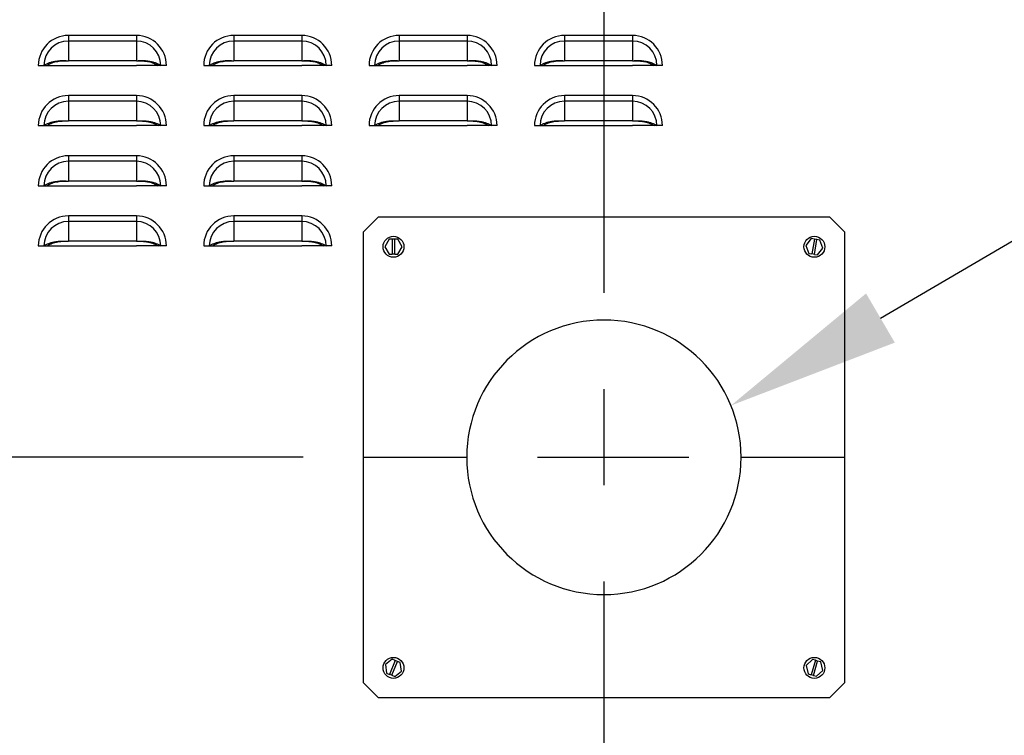
# Model space of a CAD drawing. Units: inches. Extents: x 0 to 51.1, y 0 to 19.3.
# Drawn here: x 19 to 20, y 5.2 to 5.9 of the extents above; entities that cross this region are included whole.
import ezdxf
from ezdxf import colors
from ezdxf.entities.mleader import LeaderData, LeaderLine
from ezdxf.math import Vec2, Vec3

# ---------------------------------------------------------------- set-up
doc = ezdxf.new("R2010")
doc.units = ezdxf.units.IN
doc.header["$LTSCALE"] = 2
doc.header["$MEASUREMENT"] = 0
doc.header["$PDSIZE"] = -1
doc.linetypes.add('CENTER', pattern=[0.4, 0.25, -0.05, 0.05, -0.05])
doc.layers.add('DIM', color=7, linetype='Continuous')
doc.styles.add('SIM1', font='ROMANS')
doc.styles.add('SLDTEXTSTYLE0', font='TXT', dxfattribs={"width": 0.635389})
doc.dimstyles.new('SLDDIMSTYLE0', dxfattribs={"dimtxt": 0.125, "dimasz": 0.13, "dimexe": 0, "dimexo": 0.0625, "dimgap": 0.03125, "dimtad": 0, "dimtih": 1, "dimtoh": 1, "dimdec": 6, "dimlfac": 16, "dimrnd": 1e-09, "dimzin": 12, "dimdsep": 46, "dimtxsty": 'SLDTEXTSTYLE0', "dimsah": 1, "dimcen": 0.09, "dimadec": 0, "dimazin": 3, "dimtfac": 1, "dimtofl": 0, "dimtmove": 0, "dimatfit": 3, "dimfxl": 1, "dimfrac": 2, "dimtolj": 1, "dimtzin": 12, "dimarcsym": 0})

# ---------------------------------------------------------------- blocks, each defined once
blk = doc.blocks.new('*D20')
at = {"layer": 'Defpoints', "color": 0, "transparency": 16777216}
for p in [(19.3466, 5.45), (16.7213, 4.7321), (18.087, 4.7321)]:
    blk.add_point(p, dxfattribs=at)
at = {"layer": 'DIM', "color": 0, "lineweight": -2, "transparency": 16777216}
for p, q in [((19.2841, 5.45), (16.5963, 5.45)), ((16.7213, 5.32), (16.7213, 5.1287)), ((16.7213, 4.8621), (16.7213, 4.9174)), ((18.0245, 4.7321), (16.5963, 4.7321))]:
    blk.add_line(p, q, dxfattribs=at)
at = {"layer": 'DIM', "color": 0, "transparency": 16777216}
for points in [[(16.6996, 5.32), (16.7429, 5.32), (16.7213, 5.45)], [(16.6996, 4.8621), (16.7429, 4.8621), (16.7213, 4.7321)]]:
    blk.add_solid(points, dxfattribs=at)
at = {"layer": 'DIM', "color": 0, "transparency": 16777216, "insert": (16.7213, 5.0231), "char_height": 0.125, "width": 1.311678, "attachment_point": 5, "style": 'SIM1'}
blk.add_mtext('\\A1;DIM "J"', dxfattribs=at)
blk = doc.blocks.new('*D21')
at = {"layer": 'Defpoints', "color": 0, "transparency": 16777216}
for p in [(19.3466, 6.3875), (17.4384, 5.45), (19.3466, 5.45)]:
    blk.add_point(p, dxfattribs=at)
at = {"layer": 'DIM', "color": 0, "lineweight": -2, "transparency": 16777216}
for p, q in [((19.2841, 6.3875), (17.3134, 6.3875)), ((17.4384, 6.2575), (17.4384, 6.0244)), ((17.4384, 5.58), (17.4384, 5.8131)), ((19.2841, 5.45), (17.3134, 5.45))]:
    blk.add_line(p, q, dxfattribs=at)
at = {"layer": 'DIM', "color": 0, "transparency": 16777216}
for points in [[(17.4167, 6.2575), (17.46, 6.2575), (17.4384, 6.3875)], [(17.4167, 5.58), (17.46, 5.58), (17.4384, 5.45)]]:
    blk.add_solid(points, dxfattribs=at)
at = {"layer": 'DIM', "color": 0, "transparency": 16777216, "insert": (17.4384, 5.9187), "char_height": 0.125, "width": 1.322991, "attachment_point": 5, "style": 'SIM1'}
blk.add_mtext('\\A1;DIM "L"', dxfattribs=at)
blk = doc.blocks.new('*D22')
at = {"layer": 'Defpoints', "color": 0, "transparency": 16777216}
for p in [(16.7213, 9.0594), (19.3466, 9.0594), (19.3466, 5.45)]:
    blk.add_point(p, dxfattribs=at)
at = {"layer": 'DIM', "color": 0, "lineweight": -2, "transparency": 16777216}
for p, q in [((19.2841, 9.0594), (16.5963, 9.0594)), ((16.7213, 8.9294), (16.7213, 7.3603)), ((16.7213, 5.58), (16.7213, 7.149)), ((19.2841, 5.45), (16.5963, 5.45))]:
    blk.add_line(p, q, dxfattribs=at)
at = {"layer": 'DIM', "color": 0, "transparency": 16777216}
for points in [[(16.6996, 8.9294), (16.7429, 8.9294), (16.7213, 9.0594)], [(16.6996, 5.58), (16.7429, 5.58), (16.7213, 5.45)]]:
    blk.add_solid(points, dxfattribs=at)
at = {"layer": 'DIM', "color": 0, "transparency": 16777216, "insert": (16.7213, 7.2547), "char_height": 0.125, "width": 1.704006, "attachment_point": 5, "style": 'SIM1'}
blk.add_mtext('\\A1;DIM "K"', dxfattribs=at)

msp = doc.modelspace()

# ---------------------------------------------------------------- linework, layer by layer
at = {"linetype": 'CENTER'}
msp.add_line((19.59656068, 9.32093056), (19.59656068, 5.12052446), dxfattribs=at)
at = {"color": 7, "linetype": 'Continuous', "lineweight": 25}
for p, q in [((19.03993568, 5.88830328), (19.03993568, 5.88248896)), ((19.11056068, 5.88830328), (19.03993568, 5.88830328)), ((19.11056068, 5.88830328), (19.11056068, 5.88248896)), ((19.21181068, 5.88830328), (19.21181068, 5.88248896)), ((19.28243568, 5.88830328), (19.21181068, 5.88830328)), ((19.28243568, 5.88830328), (19.28243568, 5.88248896)), ((19.38368568, 5.88830328), (19.38368568, 5.88248896)), ((19.45431068, 5.88830328), (19.38368568, 5.88830328)), ((19.45431068, 5.88830328), (19.45431068, 5.88248896)), ((19.55556068, 5.88830328), (19.55556068, 5.88248896)), ((19.62618568, 5.88830328), (19.55556068, 5.88830328)), ((19.62618568, 5.88830328), (19.62618568, 5.88248896)), ((19.03993568, 5.88248896), (19.03993568, 5.86200207)), ((19.11056068, 5.88248896), (19.03993568, 5.88248896)), ((19.11056068, 5.88248896), (19.11056068, 5.86200207)), ((19.21181068, 5.88248896), (19.21181068, 5.86200207)), ((19.28243568, 5.88248896), (19.21181068, 5.88248896)), ((19.28243568, 5.88248896), (19.28243568, 5.86200207)), ((19.38368568, 5.88248896), (19.38368568, 5.86200207)), ((19.45431068, 5.88248896), (19.38368568, 5.88248896)), ((19.45431068, 5.88248896), (19.45431068, 5.86200207)), ((19.55556068, 5.88248896), (19.55556068, 5.86200207)), ((19.62618568, 5.88248896), (19.55556068, 5.88248896)), ((19.62618568, 5.88248896), (19.62618568, 5.86200207)), ((19.00868568, 5.85705328), (19.0145, 5.85705328)), ((19.0145, 5.85705328), (19.01740661, 5.85705328)), ((19.0173511, 5.85705328), (19.03993568, 5.85705328)), ((19.11056068, 5.86200207), (19.03993568, 5.86200207)), ((19.03993568, 5.85705328), (19.11056068, 5.85705328)), ((19.13314526, 5.85705328), (19.11056068, 5.85705328)), ((19.13599636, 5.85705328), (19.13308975, 5.85705328)), ((19.14181068, 5.85705328), (19.13599636, 5.85705328)), ((19.18056068, 5.85705328), (19.186375, 5.85705328)), ((19.186375, 5.85705328), (19.18928161, 5.85705328)), ((19.1892261, 5.85705328), (19.21181068, 5.85705328)), ((19.28243568, 5.86200207), (19.21181068, 5.86200207)), ((19.21181068, 5.85705328), (19.28243568, 5.85705328)), ((19.30502026, 5.85705328), (19.28243568, 5.85705328)), ((19.30787136, 5.85705328), (19.30496475, 5.85705328)), ((19.31368568, 5.85705328), (19.30787136, 5.85705328)), ((19.35243568, 5.85705328), (19.35825, 5.85705328)), ((19.35825, 5.85705328), (19.36115661, 5.85705328)), ((19.3611011, 5.85705328), (19.38368568, 5.85705328)), ((19.45431068, 5.86200207), (19.38368568, 5.86200207)), ((19.38368568, 5.85705328), (19.45431068, 5.85705328)), ((19.47689526, 5.85705328), (19.45431068, 5.85705328)), ((19.47974636, 5.85705328), (19.47683975, 5.85705328)), ((19.48556068, 5.85705328), (19.47974636, 5.85705328)), ((19.52431068, 5.85705328), (19.530125, 5.85705328)), ((19.530125, 5.85705328), (19.53303161, 5.85705328)), ((19.5329761, 5.85705328), (19.55556068, 5.85705328)), ((19.62618568, 5.86200207), (19.55556068, 5.86200207)), ((19.55556068, 5.85705328), (19.62618568, 5.85705328)), ((19.64877026, 5.85705328), (19.62618568, 5.85705328)), ((19.65162136, 5.85705328), (19.64871475, 5.85705328)), ((19.65743568, 5.85705328), (19.65162136, 5.85705328)), ((19.03993568, 5.82580328), (19.03993568, 5.81998896)), ((19.11056068, 5.82580328), (19.03993568, 5.82580328)), ((19.11056068, 5.82580328), (19.11056068, 5.81998896)), ((19.21181068, 5.82580328), (19.21181068, 5.81998896)), ((19.28243568, 5.82580328), (19.21181068, 5.82580328)), ((19.28243568, 5.82580328), (19.28243568, 5.81998896)), ((19.38368568, 5.82580328), (19.38368568, 5.81998896)), ((19.45431068, 5.82580328), (19.38368568, 5.82580328)), ((19.45431068, 5.82580328), (19.45431068, 5.81998896)), ((19.55556068, 5.82580328), (19.55556068, 5.81998896)), ((19.62618568, 5.82580328), (19.55556068, 5.82580328)), ((19.62618568, 5.82580328), (19.62618568, 5.81998896)), ((19.03993568, 5.81998896), (19.03993568, 5.79950207)), ((19.11056068, 5.81998896), (19.03993568, 5.81998896)), ((19.11056068, 5.81998896), (19.11056068, 5.79950207)), ((19.21181068, 5.81998896), (19.21181068, 5.79950207)), ((19.28243568, 5.81998896), (19.21181068, 5.81998896)), ((19.28243568, 5.81998896), (19.28243568, 5.79950207)), ((19.38368568, 5.81998896), (19.38368568, 5.79950207)), ((19.45431068, 5.81998896), (19.38368568, 5.81998896)), ((19.45431068, 5.81998896), (19.45431068, 5.79950207)), ((19.55556068, 5.81998896), (19.55556068, 5.79950207)), ((19.62618568, 5.81998896), (19.55556068, 5.81998896)), ((19.62618568, 5.81998896), (19.62618568, 5.79950207)), ((19.00868568, 5.79455328), (19.0145, 5.79455328)), ((19.0145, 5.79455328), (19.01740661, 5.79455328)), ((19.0173511, 5.79455328), (19.03993568, 5.79455328)), ((19.11056068, 5.79950207), (19.03993568, 5.79950207)), ((19.03993568, 5.79455328), (19.11056068, 5.79455328)), ((19.13314526, 5.79455328), (19.11056068, 5.79455328)), ((19.13599636, 5.79455328), (19.13308975, 5.79455328)), ((19.14181068, 5.79455328), (19.13599636, 5.79455328)), ((19.18056068, 5.79455328), (19.186375, 5.79455328)), ((19.186375, 5.79455328), (19.18928161, 5.79455328)), ((19.1892261, 5.79455328), (19.21181068, 5.79455328)), ((19.28243568, 5.79950207), (19.21181068, 5.79950207)), ((19.21181068, 5.79455328), (19.28243568, 5.79455328)), ((19.30502026, 5.79455328), (19.28243568, 5.79455328)), ((19.30787136, 5.79455328), (19.30496475, 5.79455328)), ((19.31368568, 5.79455328), (19.30787136, 5.79455328)), ((19.35243568, 5.79455328), (19.35825, 5.79455328)), ((19.35825, 5.79455328), (19.36115661, 5.79455328)), ((19.3611011, 5.79455328), (19.38368568, 5.79455328)), ((19.45431068, 5.79950207), (19.38368568, 5.79950207)), ((19.38368568, 5.79455328), (19.45431068, 5.79455328)), ((19.47689526, 5.79455328), (19.45431068, 5.79455328)), ((19.47974636, 5.79455328), (19.47683975, 5.79455328)), ((19.48556068, 5.79455328), (19.47974636, 5.79455328)), ((19.52431068, 5.79455328), (19.530125, 5.79455328)), ((19.530125, 5.79455328), (19.53303161, 5.79455328)), ((19.5329761, 5.79455328), (19.55556068, 5.79455328)), ((19.62618568, 5.79950207), (19.55556068, 5.79950207)), ((19.55556068, 5.79455328), (19.62618568, 5.79455328)), ((19.64877026, 5.79455328), (19.62618568, 5.79455328)), ((19.65162136, 5.79455328), (19.64871475, 5.79455328)), ((19.65743568, 5.79455328), (19.65162136, 5.79455328)), ((19.03993568, 5.76330328), (19.03993568, 5.75748896)), ((19.11056068, 5.76330328), (19.03993568, 5.76330328)), ((19.11056068, 5.76330328), (19.11056068, 5.75748896)), ((19.21181068, 5.76330328), (19.21181068, 5.75748896)), ((19.28243568, 5.76330328), (19.21181068, 5.76330328)), ((19.28243568, 5.76330328), (19.28243568, 5.75748896)), ((19.03993568, 5.75748896), (19.03993568, 5.73700207)), ((19.11056068, 5.75748896), (19.03993568, 5.75748896)), ((19.11056068, 5.75748896), (19.11056068, 5.73700207)), ((19.21181068, 5.75748896), (19.21181068, 5.73700207)), ((19.28243568, 5.75748896), (19.21181068, 5.75748896)), ((19.28243568, 5.75748896), (19.28243568, 5.73700207)), ((19.00868568, 5.73205328), (19.0145, 5.73205328)), ((19.0145, 5.73205328), (19.01740661, 5.73205328)), ((19.0173511, 5.73205328), (19.03993568, 5.73205328)), ((19.11056068, 5.73700207), (19.03993568, 5.73700207)), ((19.03993568, 5.73205328), (19.11056068, 5.73205328)), ((19.13314526, 5.73205328), (19.11056068, 5.73205328)), ((19.13599636, 5.73205328), (19.13308975, 5.73205328)), ((19.14181068, 5.73205328), (19.13599636, 5.73205328)), ((19.18056068, 5.73205328), (19.186375, 5.73205328)), ((19.186375, 5.73205328), (19.18928161, 5.73205328)), ((19.1892261, 5.73205328), (19.21181068, 5.73205328)), ((19.28243568, 5.73700207), (19.21181068, 5.73700207)), ((19.21181068, 5.73205328), (19.28243568, 5.73205328)), ((19.30502026, 5.73205328), (19.28243568, 5.73205328)), ((19.30787136, 5.73205328), (19.30496475, 5.73205328)), ((19.31368568, 5.73205328), (19.30787136, 5.73205328)), ((19.03993568, 5.70080328), (19.03993568, 5.69498896)), ((19.11056068, 5.70080328), (19.03993568, 5.70080328)), ((19.11056068, 5.70080328), (19.11056068, 5.69498896)), ((19.21181068, 5.70080328), (19.21181068, 5.69498896)), ((19.28243568, 5.70080328), (19.21181068, 5.70080328)), ((19.28243568, 5.70080328), (19.28243568, 5.69498896)), ((19.03993568, 5.69498896), (19.03993568, 5.67450207)), ((19.11056068, 5.69498896), (19.03993568, 5.69498896)), ((19.11056068, 5.69498896), (19.11056068, 5.67450207)), ((19.21181068, 5.69498896), (19.21181068, 5.67450207)), ((19.28243568, 5.69498896), (19.21181068, 5.69498896)), ((19.28243568, 5.69498896), (19.28243568, 5.67450207)), ((19.36218568, 5.69999078), (19.34656068, 5.68436578)), ((19.36218568, 5.69999078), (19.83093568, 5.69999078)), ((19.84656068, 5.68436578), (19.83093568, 5.69999078)), ((19.34656068, 5.44999078), (19.34656068, 5.68436578)), ((19.84656068, 5.68436578), (19.84656068, 5.44999078)), ((19.11056068, 5.67450207), (19.03993568, 5.67450207)), ((19.28243568, 5.67450207), (19.21181068, 5.67450207)), ((19.37330013, 5.67655328), (19.36878958, 5.66874078)), ((19.37656068, 5.67655328), (19.37330013, 5.67655328)), ((19.37656068, 5.67655328), (19.37656068, 5.66092828)), ((19.37906068, 5.67655328), (19.37656068, 5.67655328)), ((19.38232123, 5.67655328), (19.37906068, 5.67655328)), ((19.37906068, 5.66092828), (19.37906068, 5.67655328)), ((19.38683178, 5.66874078), (19.38232123, 5.67655328)), ((19.81209588, 5.67716961), (19.8064037, 5.6701711)), ((19.8064037, 5.6701711), (19.80961849, 5.66174226)), ((19.81531519, 5.67665265), (19.81209588, 5.67716961)), ((19.81531519, 5.67665265), (19.8128378, 5.66122529)), ((19.81530618, 5.66082891), (19.81778356, 5.67625626)), ((19.81778356, 5.67625626), (19.81531519, 5.67665265)), ((19.82100287, 5.67573929), (19.81778356, 5.67625626)), ((19.82421767, 5.66731046), (19.82100287, 5.67573929)), ((19.00868568, 5.66955328), (19.0145, 5.66955328)), ((19.0145, 5.66955328), (19.01740661, 5.66955328)), ((19.0173511, 5.66955328), (19.03993568, 5.66955328)), ((19.03993568, 5.66955328), (19.11056068, 5.66955328)), ((19.13314526, 5.66955328), (19.11056068, 5.66955328)), ((19.13599636, 5.66955328), (19.13308975, 5.66955328)), ((19.14181068, 5.66955328), (19.13599636, 5.66955328)), ((19.18056068, 5.66955328), (19.186375, 5.66955328)), ((19.186375, 5.66955328), (19.18928161, 5.66955328)), ((19.1892261, 5.66955328), (19.21181068, 5.66955328)), ((19.21181068, 5.66955328), (19.28243568, 5.66955328)), ((19.30502026, 5.66955328), (19.28243568, 5.66955328)), ((19.30787136, 5.66955328), (19.30496475, 5.66955328)), ((19.31368568, 5.66955328), (19.30787136, 5.66955328)), ((19.36878958, 5.66874078), (19.37330013, 5.66092828)), ((19.37330013, 5.66092828), (19.37656068, 5.66092828)), ((19.37906068, 5.66092828), (19.37656068, 5.66092828)), ((19.37906068, 5.66092828), (19.38232123, 5.66092828)), ((19.38232123, 5.66092828), (19.38683178, 5.66874078)), ((19.80961849, 5.66174226), (19.8128378, 5.66122529)), ((19.81530618, 5.66082891), (19.8128378, 5.66122529)), ((19.81530618, 5.66082891), (19.81852548, 5.66031194)), ((19.81852548, 5.66031194), (19.82421767, 5.66731046)), ((19.34656068, 5.44999078), (19.45398256, 5.44999078)), ((19.34656068, 5.21561578), (19.34656068, 5.44999078)), ((19.73913881, 5.44999078), (19.84656068, 5.44999078)), ((19.84656068, 5.44999078), (19.84656068, 5.21561578)), ((19.37652195, 5.24016935), (19.36943395, 5.23458899)), ((19.37954961, 5.23895918), (19.37652195, 5.24016935)), ((19.81319531, 5.24001035), (19.80665832, 5.2337936)), ((19.81632258, 5.23908767), (19.81319531, 5.24001035)), ((19.36943395, 5.23458899), (19.37072268, 5.22566042)), ((19.37954961, 5.23895918), (19.37375033, 5.22445026)), ((19.37607176, 5.22352237), (19.38187103, 5.2380313)), ((19.38187103, 5.2380313), (19.37954961, 5.23895918)), ((19.38489869, 5.23682114), (19.38187103, 5.2380313)), ((19.38618741, 5.22789256), (19.38489869, 5.23682114)), ((19.80665832, 5.2337936), (19.80877369, 5.22502403)), ((19.81632258, 5.23908767), (19.81190097, 5.22410135)), ((19.81429878, 5.22339389), (19.8187204, 5.23838021)), ((19.8187204, 5.23838021), (19.81632258, 5.23908767)), ((19.82184767, 5.23745753), (19.8187204, 5.23838021)), ((19.82396304, 5.22868796), (19.82184767, 5.23745753)), ((19.37072268, 5.22566042), (19.37375033, 5.22445026)), ((19.37607176, 5.22352237), (19.37375033, 5.22445026)), ((19.37607176, 5.22352237), (19.37909941, 5.22231221)), ((19.37909941, 5.22231221), (19.38618741, 5.22789256)), ((19.80877369, 5.22502403), (19.81190097, 5.22410135)), ((19.81429878, 5.22339389), (19.81190097, 5.22410135)), ((19.81429878, 5.22339389), (19.81742605, 5.2224712)), ((19.81742605, 5.2224712), (19.82396304, 5.22868796)), ((19.34656068, 5.21561578), (19.36218568, 5.19999078)), ((19.83093568, 5.19999078), (19.84656068, 5.21561578)), ((19.83093568, 5.19999078), (19.36218568, 5.19999078))]:
    msp.add_line(p, q, dxfattribs=at)
msp.add_line((19.52736353, 5.44999078), (19.68473447, 5.44999078))
for centre in [(19.37781068, 5.66874078), (19.81531068, 5.66874078), (19.37781068, 5.23124078), (19.81531068, 5.23124078)]:
    msp.add_circle(centre, 0.010875, dxfattribs=at)
for centre, radius, start, end in [((19.03993568, 5.85705328), 0.03125, 90, 179.99999999), ((19.11056068, 5.85705328), 0.03125, 0, 90), ((19.21181068, 5.85705328), 0.03125, 90, 179.99999999), ((19.28243568, 5.85705328), 0.03125, 0, 90), ((19.38368568, 5.85705328), 0.03125, 90, 179.99999999), ((19.45431068, 5.85705328), 0.03125, 0, 90), ((19.55556068, 5.85705328), 0.03125, 90, 179.99999999), ((19.62618568, 5.85705328), 0.03125, 0, 90), ((19.03993568, 5.85705328), 0.02543568, 90, 180), ((19.11056068, 5.85705328), 0.02543568, 0, 90), ((19.21181068, 5.85705328), 0.02543568, 90, 180), ((19.28243568, 5.85705328), 0.02543568, 0, 90), ((19.38368568, 5.85705328), 0.02543568, 90, 180), ((19.45431068, 5.85705328), 0.02543568, 0, 90), ((19.55556068, 5.85705328), 0.02543568, 90, 180), ((19.62618568, 5.85705328), 0.02543568, 0, 90), ((19.03993568, 5.79455328), 0.03125, 90, 179.99999999), ((19.11056068, 5.79455328), 0.03125, 0, 90), ((19.21181068, 5.79455328), 0.03125, 90, 179.99999999), ((19.28243568, 5.79455328), 0.03125, 0, 90), ((19.38368568, 5.79455328), 0.03125, 90, 179.99999999), ((19.45431068, 5.79455328), 0.03125, 0, 90), ((19.55556068, 5.79455328), 0.03125, 90, 179.99999999), ((19.62618568, 5.79455328), 0.03125, 0, 90), ((19.03993568, 5.79455328), 0.02543568, 90, 180), ((19.11056068, 5.79455328), 0.02543568, 0, 90), ((19.21181068, 5.79455328), 0.02543568, 90, 180), ((19.28243568, 5.79455328), 0.02543568, 0, 90), ((19.38368568, 5.79455328), 0.02543568, 90, 180), ((19.45431068, 5.79455328), 0.02543568, 0, 90), ((19.55556068, 5.79455328), 0.02543568, 90, 180), ((19.62618568, 5.79455328), 0.02543568, 0, 90), ((19.03993568, 5.73205328), 0.03125, 90, 179.99999999), ((19.11056068, 5.73205328), 0.03125, 0, 90), ((19.21181068, 5.73205328), 0.03125, 90, 179.99999999), ((19.28243568, 5.73205328), 0.03125, 0, 90), ((19.03993568, 5.73205328), 0.02543568, 90, 180), ((19.11056068, 5.73205328), 0.02543568, 0, 90), ((19.21181068, 5.73205328), 0.02543568, 90, 180), ((19.28243568, 5.73205328), 0.02543568, 0, 90), ((19.03993568, 5.66955328), 0.03125, 90, 179.99999999), ((19.11056068, 5.66955328), 0.03125, 0, 90), ((19.21181068, 5.66955328), 0.03125, 90, 179.99999999), ((19.28243568, 5.66955328), 0.03125, 0, 90), ((19.03993568, 5.66955328), 0.02543568, 90, 180), ((19.11056068, 5.66955328), 0.02543568, 0, 90), ((19.21181068, 5.66955328), 0.02543568, 90, 180), ((19.28243568, 5.66955328), 0.02543568, 0, 90), ((19.59656068, 5.44999078), 0.14257813, 0, 180), ((19.59656068, 5.44999078), 0.14257813, 180, 0)]:
    msp.add_arc(centre, radius, start, end, dxfattribs=at)
for points, knots in [([(19.0145, 5.85705328), (19.01528227, 5.85754582), (19.01684513, 5.85852986), (19.01966674, 5.85976263), (19.02276107, 5.86077876), (19.02650219, 5.86162806), (19.0307962, 5.86217729), (19.03546446, 5.86220258), (19.03847434, 5.8620676), (19.03993568, 5.86200207)], [0, 0, 0, 0, 0.1285380261, 0.2568011189, 0.3851997042, 0.5124805571, 0.6855882053, 0.8473484696, 1, 1, 1, 1]), ([(19.01740661, 5.85705328), (19.01807822, 5.85749027), (19.01942041, 5.85836358), (19.02184697, 5.85946987), (19.02451343, 5.86039622), (19.02835648, 5.86135535), (19.03357342, 5.86201352), (19.03781506, 5.86200588), (19.03993568, 5.86200207)], [0, 0, 0, 0, 0.12536866, 0.2505441057, 0.3759995156, 0.5006491024, 0.7503485252, 1, 1, 1, 1]), ([(19.11056068, 5.86200207), (19.11203072, 5.86206819), (19.11505499, 5.86220422), (19.11972434, 5.86217497), (19.12401737, 5.86162377), (19.12774189, 5.86077675), (19.13082852, 5.85976234), (19.13364436, 5.85853357), (19.13520954, 5.85754848), (19.13599636, 5.85705328)], [0, 0, 0, 0, 0.1535587388, 0.3159135066, 0.487645759, 0.6157732135, 0.7428860912, 0.8707489387, 1, 1, 1, 1]), ([(19.11056068, 5.86200207), (19.11197567, 5.86200547), (19.1147797, 5.86201223), (19.11900921, 5.86177313), (19.12276626, 5.86119851), (19.12598901, 5.8603946), (19.12864835, 5.85946958), (19.13107007, 5.85836691), (19.13241424, 5.85749264), (19.13308975, 5.85705328)], [0, 0, 0, 0, 0.1667815177, 0.3305052022, 0.4997055708, 0.6251248846, 0.7492661392, 0.8739938363, 1, 1, 1, 1]), ([(19.186375, 5.85705328), (19.18715727, 5.85754582), (19.18872013, 5.85852986), (19.19154174, 5.85976263), (19.19463607, 5.86077876), (19.19837719, 5.86162806), (19.2026712, 5.86217729), (19.20733946, 5.86220258), (19.21034934, 5.8620676), (19.21181068, 5.86200207)], [0, 0, 0, 0, 0.1285380261, 0.2568011189, 0.3851997042, 0.5124805571, 0.6855882053, 0.8473484696, 1, 1, 1, 1]), ([(19.18928161, 5.85705328), (19.18995322, 5.85749027), (19.19129541, 5.85836358), (19.19372197, 5.85946987), (19.19638843, 5.86039622), (19.20023148, 5.86135535), (19.20544842, 5.86201352), (19.20969006, 5.86200588), (19.21181068, 5.86200207)], [0, 0, 0, 0, 0.12536866, 0.2505441057, 0.3759995156, 0.5006491024, 0.7503485252, 1, 1, 1, 1]), ([(19.28243568, 5.86200207), (19.28390572, 5.86206819), (19.28692999, 5.86220422), (19.29159934, 5.86217497), (19.29589237, 5.86162377), (19.29961689, 5.86077675), (19.30270352, 5.85976234), (19.30551936, 5.85853357), (19.30708454, 5.85754848), (19.30787136, 5.85705328)], [0, 0, 0, 0, 0.1535587388, 0.3159135066, 0.487645759, 0.6157732135, 0.7428860912, 0.8707489387, 1, 1, 1, 1]), ([(19.28243568, 5.86200207), (19.28385067, 5.86200547), (19.2866547, 5.86201223), (19.29088421, 5.86177313), (19.29464126, 5.86119851), (19.29786401, 5.8603946), (19.30052335, 5.85946958), (19.30294507, 5.85836691), (19.30428924, 5.85749264), (19.30496475, 5.85705328)], [0, 0, 0, 0, 0.1667815177, 0.3305052022, 0.4997055708, 0.6251248846, 0.7492661392, 0.8739938363, 1, 1, 1, 1]), ([(19.35825, 5.85705328), (19.35903227, 5.85754582), (19.36059513, 5.85852986), (19.36341674, 5.85976263), (19.36651107, 5.86077876), (19.37025219, 5.86162806), (19.3745462, 5.86217729), (19.37921446, 5.86220258), (19.38222434, 5.8620676), (19.38368568, 5.86200207)], [0, 0, 0, 0, 0.1285380261, 0.2568011189, 0.3851997042, 0.5124805571, 0.6855882053, 0.8473484696, 1, 1, 1, 1]), ([(19.36115661, 5.85705328), (19.36182822, 5.85749027), (19.36317041, 5.85836358), (19.36559697, 5.85946987), (19.36826343, 5.86039622), (19.37210648, 5.86135535), (19.37732342, 5.86201352), (19.38156506, 5.86200588), (19.38368568, 5.86200207)], [0, 0, 0, 0, 0.12536866, 0.2505441057, 0.3759995156, 0.5006491024, 0.7503485252, 1, 1, 1, 1]), ([(19.45431068, 5.86200207), (19.45578072, 5.86206819), (19.45880499, 5.86220422), (19.46347434, 5.86217497), (19.46776737, 5.86162377), (19.47149189, 5.86077675), (19.47457852, 5.85976234), (19.47739436, 5.85853357), (19.47895954, 5.85754848), (19.47974636, 5.85705328)], [0, 0, 0, 0, 0.1535587388, 0.3159135066, 0.487645759, 0.6157732135, 0.7428860912, 0.8707489387, 1, 1, 1, 1]), ([(19.45431068, 5.86200207), (19.45572567, 5.86200547), (19.4585297, 5.86201223), (19.46275921, 5.86177313), (19.46651626, 5.86119851), (19.46973901, 5.8603946), (19.47239835, 5.85946958), (19.47482007, 5.85836691), (19.47616424, 5.85749264), (19.47683975, 5.85705328)], [0, 0, 0, 0, 0.1667815177, 0.3305052022, 0.4997055708, 0.6251248846, 0.7492661392, 0.8739938363, 1, 1, 1, 1]), ([(19.530125, 5.85705328), (19.53090727, 5.85754582), (19.53247013, 5.85852986), (19.53529174, 5.85976263), (19.53838607, 5.86077876), (19.54212719, 5.86162806), (19.5464212, 5.86217729), (19.55108946, 5.86220258), (19.55409934, 5.8620676), (19.55556068, 5.86200207)], [0, 0, 0, 0, 0.1285380261, 0.2568011189, 0.3851997042, 0.5124805571, 0.6855882053, 0.8473484696, 1, 1, 1, 1]), ([(19.53303161, 5.85705328), (19.53370322, 5.85749027), (19.53504541, 5.85836358), (19.53747197, 5.85946987), (19.54013843, 5.86039622), (19.54398148, 5.86135535), (19.54919842, 5.86201352), (19.55344006, 5.86200588), (19.55556068, 5.86200207)], [0, 0, 0, 0, 0.12536866, 0.2505441057, 0.3759995156, 0.5006491024, 0.7503485252, 1, 1, 1, 1]), ([(19.62618568, 5.86200207), (19.62765572, 5.86206819), (19.63067999, 5.86220422), (19.63534934, 5.86217497), (19.63964237, 5.86162377), (19.64336689, 5.86077675), (19.64645352, 5.85976234), (19.64926936, 5.85853357), (19.65083454, 5.85754848), (19.65162136, 5.85705328)], [0, 0, 0, 0, 0.15355873883, 0.31591350656, 0.48764575899, 0.61577321353, 0.74288609118, 0.87074893869, 1, 1, 1, 1]), ([(19.62618568, 5.86200207), (19.62760067, 5.86200547), (19.6304047, 5.86201223), (19.63463421, 5.86177313), (19.63839126, 5.86119851), (19.64161401, 5.8603946), (19.64427335, 5.85946958), (19.64669507, 5.85836691), (19.64803924, 5.85749264), (19.64871475, 5.85705328)], [0, 0, 0, 0, 0.1667815177, 0.3305052022, 0.4997055708, 0.6251248846, 0.7492661392, 0.8739938363, 1, 1, 1, 1]), ([(19.0145, 5.79455328), (19.01528227, 5.79504582), (19.01684513, 5.79602986), (19.01966674, 5.79726263), (19.02276107, 5.79827876), (19.02650219, 5.79912806), (19.0307962, 5.79967729), (19.03546446, 5.79970258), (19.03847434, 5.7995676), (19.03993568, 5.79950207)], [0, 0, 0, 0, 0.1285380261, 0.2568011189, 0.3851997042, 0.5124805571, 0.6855882053, 0.8473484696, 1, 1, 1, 1]), ([(19.01740661, 5.79455328), (19.01807822, 5.79499027), (19.01942041, 5.79586358), (19.02184697, 5.79696987), (19.02451343, 5.79789622), (19.02835648, 5.79885535), (19.03357342, 5.79951352), (19.03781506, 5.79950588), (19.03993568, 5.79950207)], [0, 0, 0, 0, 0.12536866, 0.2505441057, 0.3759995156, 0.5006491024, 0.7503485252, 1, 1, 1, 1]), ([(19.11056068, 5.79950207), (19.11203072, 5.79956819), (19.11505499, 5.79970422), (19.11972434, 5.79967497), (19.12401737, 5.79912377), (19.12774189, 5.79827675), (19.13082852, 5.79726234), (19.13364436, 5.79603357), (19.13520954, 5.79504848), (19.13599636, 5.79455328)], [0, 0, 0, 0, 0.1535587388, 0.3159135066, 0.487645759, 0.6157732135, 0.7428860912, 0.8707489387, 1, 1, 1, 1]), ([(19.11056068, 5.79950207), (19.11197567, 5.79950547), (19.1147797, 5.79951223), (19.11900921, 5.79927313), (19.12276626, 5.79869851), (19.12598901, 5.7978946), (19.12864835, 5.79696958), (19.13107007, 5.79586691), (19.13241424, 5.79499264), (19.13308975, 5.79455328)], [0, 0, 0, 0, 0.1667815177, 0.3305052022, 0.4997055708, 0.6251248846, 0.7492661392, 0.8739938363, 1, 1, 1, 1]), ([(19.186375, 5.79455328), (19.18715727, 5.79504582), (19.18872013, 5.79602986), (19.19154174, 5.79726263), (19.19463607, 5.79827876), (19.19837719, 5.79912806), (19.2026712, 5.79967729), (19.20733946, 5.79970258), (19.21034934, 5.7995676), (19.21181068, 5.79950207)], [0, 0, 0, 0, 0.1285380261, 0.2568011189, 0.3851997042, 0.5124805571, 0.6855882053, 0.8473484696, 1, 1, 1, 1]), ([(19.18928161, 5.79455328), (19.18995322, 5.79499027), (19.19129541, 5.79586358), (19.19372197, 5.79696987), (19.19638843, 5.79789622), (19.20023148, 5.79885535), (19.20544842, 5.79951352), (19.20969006, 5.79950588), (19.21181068, 5.79950207)], [0, 0, 0, 0, 0.12536866, 0.2505441057, 0.3759995156, 0.5006491024, 0.7503485252, 1, 1, 1, 1]), ([(19.28243568, 5.79950207), (19.28390572, 5.79956819), (19.28692999, 5.79970422), (19.29159934, 5.79967497), (19.29589237, 5.79912377), (19.29961689, 5.79827675), (19.30270352, 5.79726234), (19.30551936, 5.79603357), (19.30708454, 5.79504848), (19.30787136, 5.79455328)], [0, 0, 0, 0, 0.1535587388, 0.3159135066, 0.487645759, 0.6157732135, 0.7428860912, 0.8707489387, 1, 1, 1, 1]), ([(19.28243568, 5.79950207), (19.28385067, 5.79950547), (19.2866547, 5.79951223), (19.29088421, 5.79927313), (19.29464126, 5.79869851), (19.29786401, 5.7978946), (19.30052335, 5.79696958), (19.30294507, 5.79586691), (19.30428924, 5.79499264), (19.30496475, 5.79455328)], [0, 0, 0, 0, 0.1667815177, 0.3305052022, 0.4997055708, 0.6251248846, 0.7492661392, 0.8739938363, 1, 1, 1, 1]), ([(19.35825, 5.79455328), (19.35903227, 5.79504582), (19.36059513, 5.79602986), (19.36341674, 5.79726263), (19.36651107, 5.79827876), (19.37025219, 5.79912806), (19.3745462, 5.79967729), (19.37921446, 5.79970258), (19.38222434, 5.7995676), (19.38368568, 5.79950207)], [0, 0, 0, 0, 0.1285380261, 0.2568011189, 0.3851997042, 0.5124805571, 0.6855882053, 0.8473484696, 1, 1, 1, 1]), ([(19.36115661, 5.79455328), (19.36182822, 5.79499027), (19.36317041, 5.79586358), (19.36559697, 5.79696987), (19.36826343, 5.79789622), (19.37210648, 5.79885535), (19.37732342, 5.79951352), (19.38156506, 5.79950588), (19.38368568, 5.79950207)], [0, 0, 0, 0, 0.12536866, 0.2505441057, 0.3759995156, 0.5006491024, 0.7503485252, 1, 1, 1, 1]), ([(19.45431068, 5.79950207), (19.45578072, 5.79956819), (19.45880499, 5.79970422), (19.46347434, 5.79967497), (19.46776737, 5.79912377), (19.47149189, 5.79827675), (19.47457852, 5.79726234), (19.47739436, 5.79603357), (19.47895954, 5.79504848), (19.47974636, 5.79455328)], [0, 0, 0, 0, 0.1535587388, 0.3159135066, 0.487645759, 0.6157732135, 0.7428860912, 0.8707489387, 1, 1, 1, 1]), ([(19.45431068, 5.79950207), (19.45572567, 5.79950547), (19.4585297, 5.79951223), (19.46275921, 5.79927313), (19.46651626, 5.79869851), (19.46973901, 5.7978946), (19.47239835, 5.79696958), (19.47482007, 5.79586691), (19.47616424, 5.79499264), (19.47683975, 5.79455328)], [0, 0, 0, 0, 0.1667815177, 0.3305052022, 0.4997055708, 0.6251248846, 0.7492661392, 0.8739938363, 1, 1, 1, 1]), ([(19.530125, 5.79455328), (19.53090727, 5.79504582), (19.53247013, 5.79602986), (19.53529174, 5.79726263), (19.53838607, 5.79827876), (19.54212719, 5.79912806), (19.5464212, 5.79967729), (19.55108946, 5.79970258), (19.55409934, 5.7995676), (19.55556068, 5.79950207)], [0, 0, 0, 0, 0.1285380261, 0.2568011189, 0.3851997042, 0.5124805571, 0.6855882053, 0.8473484696, 1, 1, 1, 1]), ([(19.53303161, 5.79455328), (19.53370322, 5.79499027), (19.53504541, 5.79586358), (19.53747197, 5.79696987), (19.54013843, 5.79789622), (19.54398148, 5.79885535), (19.54919842, 5.79951352), (19.55344006, 5.79950588), (19.55556068, 5.79950207)], [0, 0, 0, 0, 0.12536866, 0.2505441057, 0.3759995156, 0.5006491024, 0.7503485252, 1, 1, 1, 1]), ([(19.62618568, 5.79950207), (19.62765572, 5.79956819), (19.63067999, 5.79970422), (19.63534934, 5.79967497), (19.63964237, 5.79912377), (19.64336689, 5.79827675), (19.64645352, 5.79726234), (19.64926936, 5.79603357), (19.65083454, 5.79504848), (19.65162136, 5.79455328)], [0, 0, 0, 0, 0.15355873883, 0.31591350656, 0.48764575899, 0.61577321353, 0.74288609118, 0.87074893869, 1, 1, 1, 1]), ([(19.62618568, 5.79950207), (19.62760067, 5.79950547), (19.6304047, 5.79951223), (19.63463421, 5.79927313), (19.63839126, 5.79869851), (19.64161401, 5.7978946), (19.64427335, 5.79696958), (19.64669507, 5.79586691), (19.64803924, 5.79499264), (19.64871475, 5.79455328)], [0, 0, 0, 0, 0.1667815177, 0.3305052022, 0.4997055708, 0.6251248846, 0.7492661392, 0.8739938363, 1, 1, 1, 1]), ([(19.0145, 5.73205328), (19.01528227, 5.73254582), (19.01684513, 5.73352986), (19.01966674, 5.73476263), (19.02276107, 5.73577876), (19.02650219, 5.73662806), (19.0307962, 5.73717729), (19.03546446, 5.73720258), (19.03847434, 5.7370676), (19.03993568, 5.73700207)], [0, 0, 0, 0, 0.1285380261, 0.2568011189, 0.3851997042, 0.5124805571, 0.6855882053, 0.8473484696, 1, 1, 1, 1]), ([(19.01740661, 5.73205328), (19.01807822, 5.73249027), (19.01942041, 5.73336358), (19.02184697, 5.73446987), (19.02451343, 5.73539622), (19.02835648, 5.73635535), (19.03357342, 5.73701352), (19.03781506, 5.73700588), (19.03993568, 5.73700207)], [0, 0, 0, 0, 0.12536866, 0.2505441057, 0.3759995156, 0.5006491024, 0.7503485252, 1, 1, 1, 1]), ([(19.11056068, 5.73700207), (19.11203072, 5.73706819), (19.11505499, 5.73720422), (19.11972434, 5.73717497), (19.12401737, 5.73662377), (19.12774189, 5.73577675), (19.13082852, 5.73476234), (19.13364436, 5.73353357), (19.13520954, 5.73254848), (19.13599636, 5.73205328)], [0, 0, 0, 0, 0.1535587388, 0.3159135066, 0.487645759, 0.6157732135, 0.7428860912, 0.8707489387, 1, 1, 1, 1]), ([(19.11056068, 5.73700207), (19.11197567, 5.73700547), (19.1147797, 5.73701223), (19.11900921, 5.73677313), (19.12276626, 5.73619851), (19.12598901, 5.7353946), (19.12864835, 5.73446958), (19.13107007, 5.73336691), (19.13241424, 5.73249264), (19.13308975, 5.73205328)], [0, 0, 0, 0, 0.1667815177, 0.3305052022, 0.4997055708, 0.6251248846, 0.7492661392, 0.8739938363, 1, 1, 1, 1]), ([(19.186375, 5.73205328), (19.18715727, 5.73254582), (19.18872013, 5.73352986), (19.19154174, 5.73476263), (19.19463607, 5.73577876), (19.19837719, 5.73662806), (19.2026712, 5.73717729), (19.20733946, 5.73720258), (19.21034934, 5.7370676), (19.21181068, 5.73700207)], [0, 0, 0, 0, 0.1285380261, 0.2568011189, 0.3851997042, 0.5124805571, 0.6855882053, 0.8473484696, 1, 1, 1, 1]), ([(19.18928161, 5.73205328), (19.18995322, 5.73249027), (19.19129541, 5.73336358), (19.19372197, 5.73446987), (19.19638843, 5.73539622), (19.20023148, 5.73635535), (19.20544842, 5.73701352), (19.20969006, 5.73700588), (19.21181068, 5.73700207)], [0, 0, 0, 0, 0.12536866, 0.2505441057, 0.3759995156, 0.5006491024, 0.7503485252, 1, 1, 1, 1]), ([(19.28243568, 5.73700207), (19.28390572, 5.73706819), (19.28692999, 5.73720422), (19.29159934, 5.73717497), (19.29589237, 5.73662377), (19.29961689, 5.73577675), (19.30270352, 5.73476234), (19.30551936, 5.73353357), (19.30708454, 5.73254848), (19.30787136, 5.73205328)], [0, 0, 0, 0, 0.1535587388, 0.3159135066, 0.487645759, 0.6157732135, 0.7428860912, 0.8707489387, 1, 1, 1, 1]), ([(19.28243568, 5.73700207), (19.28385067, 5.73700547), (19.2866547, 5.73701223), (19.29088421, 5.73677313), (19.29464126, 5.73619851), (19.29786401, 5.7353946), (19.30052335, 5.73446958), (19.30294507, 5.73336691), (19.30428924, 5.73249264), (19.30496475, 5.73205328)], [0, 0, 0, 0, 0.1667815177, 0.3305052022, 0.4997055708, 0.6251248846, 0.7492661392, 0.8739938363, 1, 1, 1, 1]), ([(19.0145, 5.66955328), (19.01528227, 5.67004582), (19.01684513, 5.67102986), (19.01966674, 5.67226263), (19.02276107, 5.67327876), (19.02650219, 5.67412806), (19.0307962, 5.67467729), (19.03546446, 5.67470258), (19.03847434, 5.6745676), (19.03993568, 5.67450207)], [0, 0, 0, 0, 0.1285380261, 0.2568011189, 0.3851997042, 0.5124805571, 0.6855882053, 0.8473484696, 1, 1, 1, 1]), ([(19.01740661, 5.66955328), (19.01807822, 5.66999027), (19.01942041, 5.67086358), (19.02184697, 5.67196987), (19.02451343, 5.67289622), (19.02835648, 5.67385535), (19.03357342, 5.67451352), (19.03781506, 5.67450588), (19.03993568, 5.67450207)], [0, 0, 0, 0, 0.12536866, 0.2505441057, 0.3759995156, 0.5006491024, 0.7503485252, 1, 1, 1, 1]), ([(19.11056068, 5.67450207), (19.11203072, 5.67456819), (19.11505499, 5.67470422), (19.11972434, 5.67467497), (19.12401737, 5.67412377), (19.12774189, 5.67327675), (19.13082852, 5.67226234), (19.13364436, 5.67103357), (19.13520954, 5.67004848), (19.13599636, 5.66955328)], [0, 0, 0, 0, 0.1535587388, 0.3159135066, 0.487645759, 0.6157732135, 0.7428860912, 0.8707489387, 1, 1, 1, 1]), ([(19.11056068, 5.67450207), (19.11197567, 5.67450547), (19.1147797, 5.67451223), (19.11900921, 5.67427313), (19.12276626, 5.67369851), (19.12598901, 5.6728946), (19.12864835, 5.67196958), (19.13107007, 5.67086691), (19.13241424, 5.66999264), (19.13308975, 5.66955328)], [0, 0, 0, 0, 0.1667815177, 0.3305052022, 0.4997055708, 0.6251248846, 0.7492661392, 0.8739938363, 1, 1, 1, 1]), ([(19.186375, 5.66955328), (19.18715727, 5.67004582), (19.18872013, 5.67102986), (19.19154174, 5.67226263), (19.19463607, 5.67327876), (19.19837719, 5.67412806), (19.2026712, 5.67467729), (19.20733946, 5.67470258), (19.21034934, 5.6745676), (19.21181068, 5.67450207)], [0, 0, 0, 0, 0.1285380261, 0.2568011189, 0.3851997042, 0.5124805571, 0.6855882053, 0.8473484696, 1, 1, 1, 1]), ([(19.18928161, 5.66955328), (19.18995322, 5.66999027), (19.19129541, 5.67086358), (19.19372197, 5.67196987), (19.19638843, 5.67289622), (19.20023148, 5.67385535), (19.20544842, 5.67451352), (19.20969006, 5.67450588), (19.21181068, 5.67450207)], [0, 0, 0, 0, 0.12536866, 0.2505441057, 0.3759995156, 0.5006491024, 0.7503485252, 1, 1, 1, 1]), ([(19.28243568, 5.67450207), (19.28390572, 5.67456819), (19.28692999, 5.67470422), (19.29159934, 5.67467497), (19.29589237, 5.67412377), (19.29961689, 5.67327675), (19.30270352, 5.67226234), (19.30551936, 5.67103357), (19.30708454, 5.67004848), (19.30787136, 5.66955328)], [0, 0, 0, 0, 0.1535587388, 0.3159135066, 0.487645759, 0.6157732135, 0.7428860912, 0.8707489387, 1, 1, 1, 1]), ([(19.28243568, 5.67450207), (19.28385067, 5.67450547), (19.2866547, 5.67451223), (19.29088421, 5.67427313), (19.29464126, 5.67369851), (19.29786401, 5.6728946), (19.30052335, 5.67196958), (19.30294507, 5.67086691), (19.30428924, 5.66999264), (19.30496475, 5.66955328)], [0, 0, 0, 0, 0.1667815177, 0.3305052022, 0.4997055708, 0.6251248846, 0.7492661392, 0.8739938363, 1, 1, 1, 1])]:
    msp.add_open_spline(points, degree=3, knots=knots, dxfattribs=at)

# ---------------------------------------------------------------- dimensions: what is measured, and where the dimension line sits
at = {"layer": 'DIM'}
for base, p1, p2, text, picture, middle in [((16.72126699, 9.05936578), (19.34656068, 5.44999078), (19.34656068, 9.05936578), 'DIM "K"', '*D22', (16.72126699, 7.25467828)), ((17.43835926, 5.44999078), (19.34656068, 6.38749078), (19.34656068, 5.44999078), 'DIM "L"', '*D21', (17.43835926, 5.91874078))]:
    dim = msp.add_linear_dim(base=base, p1=p1, p2=p2, angle=90, text=text, dimstyle='SLDDIMSTYLE0', override={"dimexe": 0.125, "dimdec": 5, "dimlunit": 5, "dimtxsty": 'SIM1'}, dxfattribs=at)
    dim.commit()
    dim.dimension.update_dxf_attribs({"geometry": picture, "text_midpoint": middle})
dim = msp.add_linear_dim(base=(16.72126699, 4.73205328), p1=(19.34656068, 5.44999078), p2=(18.08696693, 4.73205328), angle=90, text='DIM "J"', dimstyle='SLDDIMSTYLE0', override={"dimexe": 0.125, "dimdec": 5, "dimlunit": 5, "dimtxsty": 'SIM1'}, dxfattribs=at)
dim.commit()
dim.dimension.update_dxf_attribs({"geometry": '*D20', "text_midpoint": (16.72126699, 5.02306435), "dimtype": 160})

# ---------------------------------------------------------------- leaders
ml = msp.add_multileader_mtext('Standard', dxfattribs=at)
ml.set_content('LOW TEMP. WATER INTLET\\PDIM "S" REF', color=256, style='SIM1')
ml.set_leader_properties()
ml.build(insert=Vec2(0, 0))
ml.multileader.update_dxf_attribs({"text_right_attachment_type": 6, "dogleg_length": 0.36, "arrow_head_size": 0.18})
ctx = ml.context
ctx.base_point, ctx.char_height, ctx.arrow_head_size, ctx.landing_gap_size, ctx.plane_origin = Vec3(21.26610739, 6.19256206), 0.13, 0.18, 0.09, Vec3(19.70311429, 5.49876821)
ctx.right_attachment = 6
notes = []
notes.append((ctx, [(0, (1, 1, 0), (20.90610739, 6.19256206), (1, 0), 0.36, [(0, [(19.72858766, 5.50381826)], 0, [])])]))
ctx.mtext.insert, ctx.mtext.width, ctx.mtext.flow_direction = Vec3(21.35610739, 6.25756206), 3.4102844322, 5
for ctx, leaders in notes:
    for number, flags, end, landing, length, lines in leaders:
        leader = LeaderData()
        leader.index, (leader.has_last_leader_line, leader.has_dogleg_vector, leader.attachment_direction) = number, flags
        leader.last_leader_point, leader.dogleg_vector, leader.dogleg_length = Vec3(end), Vec3(landing), length
        for number, points, colour, breaks in lines:
            line = LeaderLine()
            line.index, line.vertices, line.color, line.breaks = number, Vec3.list(points), colors.encode_raw_color(colour), breaks
            leader.lines.append(line)
        ctx.leaders.append(leader)

doc.saveas('drawing.dxf')
